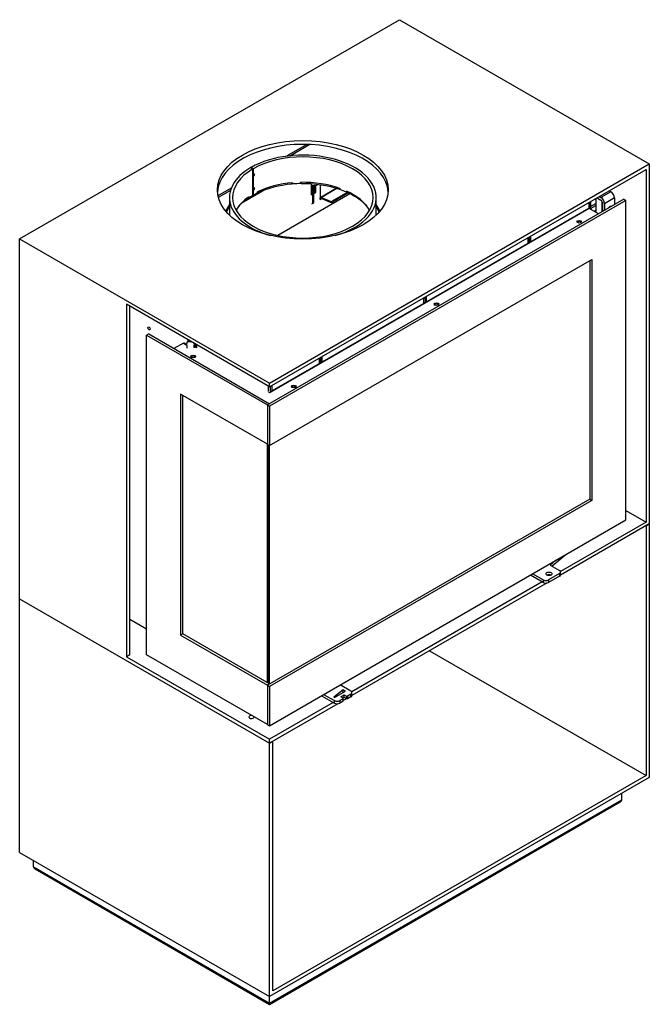
# Model space of a CAD drawing. Units: millimetres. Extents: x 31 to 371, y 20 to 268.
# Drawn here: x 289 to 371, y 35 to 161 of the extents above; entities that cross this region are included whole.
import ezdxf

# ---------------------------------------------------------------- set-up
doc = ezdxf.new("R2010")
doc.units = ezdxf.units.MM
for name, color, linetype in [('Default', 7, 'Continuous'), ('FRAME_-_VENUS_63', 7, 'Continuous'), ('SVORNIK_M8X20_1', 7, 'Continuous'), ('V11-02-04-00_PAC', 7, 'Continuous'), ('V12-04-07-01_KLU', 7, 'Continuous'), ('V12-04-07-05_KON', 7, 'Continuous'), ('V12-1000-04-07-0', 7, 'Continuous'), ('V12-18-01_DRZIAK', 7, 'Continuous'), ('V12-18-02_VALCEK', 7, 'Continuous'), ('V23-01-10-00_VYS', 7, 'Continuous'), ('V23-12-01-00_RUR', 7, 'Continuous'), ('V23-12-02-00_PRI', 7, 'Continuous'), ('V23-16-00_DRZIAK', 7, 'Continuous'), ('V23-630-15-00_ZA', 7, 'Continuous'), ('V23-630-15-01-00', 7, 'Continuous'), ('V23-630CRL-01-01', 7, 'Continuous'), ('V23-630CRL-01-02', 7, 'Continuous'), ('V23-630CRL-01-03', 7, 'Continuous'), ('V23-630CRL-01-05', 7, 'Continuous'), ('V23-630CRL-04-01', 7, 'Continuous'), ('V23-630CRL-05-00', 7, 'Continuous'), ('V23-630CRL-SKLO', 7, 'Continuous'), ('WOODBOX_-_VENUS_', 7, 'Continuous')]:
    doc.layers.add(name, color=color, linetype=linetype)

# ---------------------------------------------------------------- blocks, each defined once
blk = doc.blocks.new('SE3')
at = {"layer": 'FRAME_-_VENUS_63', "color": 7, "linetype": 'Continuous'}
for p, q in [((289.49, 133.23), (338.39, 161.46)), ((338.39, 161.46), (370.56, 142.89)), ((321.67, 114.66), (370.56, 142.89)), ((321.67, 114.17), (370.14, 142.15)), ((370.14, 142.15), (370.14, 96.75)), ((370.56, 142.89), (370.56, 96.51)), ((289.49, 86.85), (289.49, 133.23)), ((289.49, 133.23), (321.67, 114.66)), ((321.67, 114.17), (303.25, 124.8)), ((303.25, 124.8), (303.25, 79.4)), ((303.67, 79.65), (303.67, 124.56)), ((321.67, 114.17), (321.67, 114.66)), ((367.56, 98.24), (370.14, 96.75)), ((370.56, 96.51), (359.12, 89.9)), ((370.14, 96.75), (359.13, 90.4)), ((356.78, 89.04), (332.25, 74.88)), ((357.4, 88.91), (332.27, 74.4)), ((289.49, 86.85), (321.67, 68.28)), ((303.67, 79.65), (303.25, 79.4)), ((303.25, 79.4), (321.67, 68.77)), ((331.57, 73.99), (331.14, 73.75)), ((329.87, 73.5), (321.67, 68.77)), ((330.44, 73.34), (321.67, 68.28)), ((321.67, 68.28), (321.67, 68.77))]:
    blk.add_line(p, q, dxfattribs=at)
blk.add_ellipse((325.95, 139.54), major_axis=(11, 0), ratio=0.57735, dxfattribs=at)
for centre, major_axis, start_param, end_param in [((325.95, 139.05), (-11, 0), 3.180172, 6.244606), ((319.35, 71.64), (-0.332, 0), 4.523252, 6.283185), ((319.35, 71.64), (-0.332, 0), 0, 3.33073)]:
    blk.add_ellipse(centre, major_axis=major_axis, ratio=0.57735, start_param=start_param, end_param=end_param, dxfattribs=at)
at = {"layer": 'SVORNIK_M8X20_1', "color": 7, "linetype": 'Continuous'}
blk.add_line((365.63, 137.38), (365.59, 137.4), dxfattribs=at)
at = {"layer": 'V11-02-04-00_PAC', "color": 7, "linetype": 'Continuous'}
for p, q in [((331.14, 75.14), (329.94, 74.2)), ((330.01, 74.16), (331.43, 74.97)), ((332.13, 74.97), (330.75, 75.77)), ((331.14, 74.81), (331.14, 75.14)), ((331.43, 74.97), (331.14, 75.14)), ((328.35, 74.38), (330.01, 73.42)), ((328.63, 74.55), (330.01, 73.75)), ((329.94, 74.2), (330.01, 74.16)), ((330.01, 73.42), (330.01, 73.75)), ((331.14, 73.99), (330.72, 73.75)), ((330.72, 73.75), (330.72, 73.42)), ((331.14, 73.67), (330.72, 73.42)), ((330.86, 74.24), (331.28, 74.48)), ((331.14, 74.08), (330.86, 74.24)), ((331.28, 74.16), (331.14, 74.08)), ((331.14, 73.99), (331.14, 74.08)), ((331.14, 73.67), (331.14, 73.99)), ((331.28, 74.16), (331.28, 74.48)), ((331.28, 74.48), (331.57, 74.32)), ((331.57, 73.99), (331.28, 74.16)), ((331.57, 73.99), (331.57, 74.32)), ((331.57, 74.32), (331.71, 74.32)), ((331.71, 73.99), (331.57, 73.99)), ((332.13, 74.57), (331.71, 74.32)), ((331.71, 74.32), (331.71, 73.99)), ((332.13, 74.24), (331.71, 73.99)), ((332.13, 74.24), (332.13, 74.57)), ((332.28, 74.44), (332.28, 74.77))]:
    blk.add_line(p, q, dxfattribs=at)
for centre, major_axis, start_param, end_param in [((331.78, 74.77), (-0.5, 0), 2.356194, 3.926991), ((330.37, 73.95), (-0.5, 0), 0.785398, 2.356194), ((331.78, 74.44), (-0.5, 0), 2.356194, 3.141593), ((330.37, 73.63), (0.5, 0), 3.926991, 5.497787)]:
    blk.add_ellipse(centre, major_axis=major_axis, ratio=0.57735, start_param=start_param, end_param=end_param, dxfattribs=at)
at = {"layer": 'V12-04-07-01_KLU', "color": 7, "linetype": 'Continuous'}
for p, q in [((358.49, 91.78), (357.8, 91.22)), ((359.86, 92.57), (358.04, 91.09)), ((356.88, 89.3), (355.54, 90.08)), ((359, 90.12), (357.59, 89.3)), ((357.8, 91.22), (359, 90.53)), ((359, 90.12), (359, 89.79)), ((359.15, 90), (359.15, 90.32)), ((356.88, 88.98), (355.26, 89.92)), ((356.88, 89.3), (356.88, 88.98)), ((359, 89.79), (357.59, 88.98)), ((357.59, 89.3), (357.59, 88.98))]:
    blk.add_line(p, q, dxfattribs=at)
blk.add_ellipse((357.66, 90.08), major_axis=(-0.4, 0), ratio=0.57735, dxfattribs=at)
for centre, major_axis, start_param, end_param in [((358.65, 90.32), (-0.5, 0), 2.356194, 3.926991), ((357.24, 89.51), (0.5, 0), 3.926991, 5.497787), ((357.24, 89.18), (0.5, 0), 3.926991, 5.497787), ((357.66, 89.75), (0.4, 0), 0.785398, 2.356194), ((358.65, 90), (-0.5, 0), 2.356194, 3.141593)]:
    blk.add_ellipse(centre, major_axis=major_axis, ratio=0.57735, start_param=start_param, end_param=end_param, dxfattribs=at)
at = {"layer": 'V12-04-07-05_KON', "color": 7, "linetype": 'Continuous'}
for p, q in [((363.85, 138.52), (364.34, 138.23)), ((364.13, 138.68), (364.34, 138.56)), ((365.61, 139.29), (364.34, 138.56)), ((366.07, 138.5), (364.8, 137.76)), ((365.4, 139.42), (365.61, 139.29)), ((366.07, 138.5), (366.07, 137.64)), ((364.52, 137.93), (364.52, 136.74)), ((364.8, 137.76), (364.8, 136.91))]:
    blk.add_line(p, q, dxfattribs=at)
for centre, major_axis, start_param, end_param in [((364.34, 138.03), (-0.325, 0.563), 3.926991, 5.497787), ((365.61, 138.76), (-0.325, 0.563), 3.926991, 5.497787), ((364.34, 138.03), (-0.125, 0.217), 3.926991, 5.497787), ((365.44, 137.03), (-0.205, -0.355), 3.177018, 4.676964), ((364.17, 136.46), (0.9, 0), 2.121177, 2.467852), ((364.17, 136.46), (0.9, 0), 1.167082, 1.196221)]:
    blk.add_ellipse(centre, major_axis=major_axis, ratio=0.57735, start_param=start_param, end_param=end_param, dxfattribs=at)
at = {"layer": 'V12-1000-04-07-0', "color": 7, "linetype": 'Continuous'}
for p, q in [((363.69, 138.43), (363.69, 136.65)), ((364.49, 136.73), (364.49, 138.04))]:
    blk.add_line(p, q, dxfattribs=at)
at = {"layer": 'V12-18-01_DRZIAK', "color": 7, "linetype": 'Continuous'}
for p, q in [((363.56, 138.36), (363.69, 138.28)), ((363, 137.38), (363.69, 137.78)), ((363, 137.13), (363.69, 137.53))]:
    blk.add_line(p, q, dxfattribs=at)
at = {"layer": 'V12-18-02_VALCEK', "color": 7, "linetype": 'Continuous'}
blk.add_line((363.04, 137.64), (363.04, 138.06), dxfattribs=at)
blk.add_ellipse((362.64, 137.64), major_axis=(-0.4, 0), ratio=0.57735, start_param=2.654898, end_param=3.141593, dxfattribs=at)
at = {"layer": 'V23-01-10-00_VYS', "color": 7, "linetype": 'Continuous'}
for p, q in [((355.16, 133.4), (354.92, 133.26)), ((355.16, 132.83), (355.16, 133.4)), ((354.92, 132.69), (355.16, 132.83)), ((341.76, 125.66), (341.48, 125.5)), ((341.76, 125.09), (341.76, 125.66)), ((341.48, 124.93), (341.76, 125.09)), ((328.29, 117.89), (328.05, 117.75)), ((328.05, 117.17), (328.29, 117.31)), ((328.29, 117.31), (328.29, 117.89))]:
    blk.add_line(p, q, dxfattribs=at)
for centre, start_param, end_param in [((355.02, 133.48), 3.928817, 4.460748), ((355.02, 132.91), 3.723406, 3.928817), ((341.62, 125.74), 3.928817, 4.460751), ((341.62, 125.17), 3.723412, 3.928817), ((328.15, 117.97), 3.928817, 4.460752), ((328.15, 117.39), 3.723413, 3.928817)]:
    blk.add_ellipse(centre, major_axis=(-0.1, 0.173), ratio=0.57735, start_param=start_param, end_param=end_param, dxfattribs=at)
at = {"layer": 'V23-12-01-00_RUR', "color": 7, "linetype": 'Continuous'}
for p, q in [((319.24, 142.4), (319.24, 142.41)), ((319.24, 142.41), (319.53, 142.24)), ((319.57, 142.27), (319.29, 142.43)), ((319.29, 142.43), (319.29, 142.38)), ((319.52, 142.24), (319.53, 142.24)), ((319.52, 138.81), (319.52, 142.24)), ((319.53, 141.68), (319.53, 142.24)), ((319.57, 142.27), (319.57, 141.65)), ((319.71, 141.53), (319.53, 141.68)), ((319.53, 141.17), (319.71, 141.53)), ((319.53, 139.88), (319.53, 141.17)), ((319.58, 141.65), (319.54, 141.67)), ((319.57, 141.65), (319.54, 141.67)), ((319.58, 141.65), (319.57, 141.65)), ((319.57, 141.26), (319.57, 141.26)), ((319.57, 141.26), (319.57, 139.85)), ((319.72, 141.53), (319.67, 141.56)), ((319.71, 139.74), (319.53, 139.88)), ((319.53, 139.38), (319.71, 139.74)), ((319.58, 139.85), (319.54, 139.87)), ((319.57, 139.85), (319.54, 139.87)), ((319.58, 139.85), (319.57, 139.85)), ((319.72, 139.74), (319.67, 139.77)), ((324.63, 140.3), (324.59, 140.46)), ((324.63, 140.46), (324.63, 140.3)), ((325.68, 140.35), (325.68, 140.52)), ((330.7, 139.74), (330.7, 139.58)), ((316.5, 138.56), (316.5, 136.29)), ((319.03, 138.5), (318.89, 138.56)), ((319.03, 138.5), (319.03, 138.66)), ((319.52, 138.81), (319.53, 138.81)), ((319.53, 138.81), (319.53, 139.38)), ((319.57, 138.84), (319.53, 138.87)), ((319.57, 139.46), (319.57, 139.46)), ((319.57, 139.46), (319.57, 138.84)), ((320.11, 139.13), (320.11, 139.29)), ((331.56, 139.23), (331.56, 139.39)), ((331.56, 139.23), (331.7, 139.33)), ((335.4, 136.29), (335.4, 138.56)), ((334.54, 136.94), (334.54, 136.92))]:
    blk.add_line(p, q, dxfattribs=at)
for centre, radius, start, end in [((343.36, 129.01), 26.76, 152.0934, 152.7634), ((359.76, 192.03), 64.44, 231.4199, 231.583), ((343.36, 127.21), 26.76, 152.0934, 152.7634), ((359.76, 190.23), 64.44, 231.4199, 231.583)]:
    blk.add_arc(centre, radius, start, end, dxfattribs=at)
for centre, major_axis, start_param, end_param in [((325.95, 138.56), (9.05, 0), 2.360427, 8.635147), ((325.95, 138.56), (9.45, 0), 5.166939, 8.635147), ((325.95, 138.56), (9.45, 0), 2.360427, 4.25784), ((325.95, 135.29), (-9.05, 0), 4.857889, 5.412526), ((325.95, 135.13), (-9.05, 0), 4.741421, 4.857889), ((325.95, 135.29), (-9.05, 0), 4.159758, 4.741421), ((325.95, 135.13), (9.05, 0), 0.901697, 1.018165), ((325.95, 135.29), (-9.05, 0), 5.583048, 5.965326), ((325.95, 135.13), (-9.05, 0), -0.781165, -0.700137), ((325.95, 135.13), (-9.05, 0), -0.870659, -0.789631), ((325.95, 135.29), (9.05, 0), 0.320033, 0.901697)]:
    blk.add_ellipse(centre, major_axis=major_axis, ratio=0.57735, start_param=start_param, end_param=end_param, dxfattribs=at)
at = {"layer": 'V23-12-02-00_PRI', "color": 7, "linetype": 'Continuous'}
for p, q in [((324.54, 140.27), (324.54, 140.45)), ((324.61, 140.4), (324.54, 140.4)), ((325.72, 140.46), (325.68, 140.46)), ((325.72, 140.46), (325.72, 140.52)), ((325.73, 140.33), (325.72, 140.46)), ((325.73, 140.33), (325.73, 140.52)), ((318.8, 138.4), (318.8, 138.5)), ((331.76, 139.16), (331.76, 139.3))]:
    blk.add_line(p, q, dxfattribs=at)
for major_axis, start_param, end_param in [((-9.3, 0), 4.864216, 5.390088), ((9.3, 0), 1.034661, 1.593502), ((-9.3, 0), -0.693873, -0.485233), ((9.3, 0), 0.485233, 0.89537)]:
    blk.add_ellipse((325.95, 134.97), major_axis=major_axis, ratio=0.57735, start_param=start_param, end_param=end_param, dxfattribs=at)
at = {"layer": 'V23-16-00_DRZIAK', "color": 7, "linetype": 'Continuous'}
for p, q in [((327.18, 140.14), (327.18, 137.8)), ((327.32, 140.11), (327.32, 137.89)), ((327.83, 140.2), (327.87, 140.22)), ((327.32, 137.89), (327.18, 137.8))]:
    blk.add_line(p, q, dxfattribs=at)
for centre, major_axis, start_param, end_param in [((326.83, 141.93), (-1, 1.73), 2.608875, 3.181925), ((327.04, 137.89), (-0.1, 0.173), 3.141593, 3.926991), ((327.18, 137.97), (-0.1, 0.173), 3.141593, 3.926991)]:
    blk.add_ellipse(centre, major_axis=major_axis, ratio=0.57735, start_param=start_param, end_param=end_param, dxfattribs=at)
at = {"layer": 'V23-630-15-00_ZA', "color": 7, "linetype": 'Continuous'}
for p, q in [((321.06, 139.54), (318.03, 137.79)), ((327.04, 140.3), (327.04, 138.89)), ((327.5, 139.28), (327.5, 140.1)), ((327.61, 139.22), (327.61, 140.11)), ((328.24, 138.54), (328.24, 140.17)), ((330.26, 139.72), (328.26, 138.57)), ((330.33, 139.7), (328.37, 138.57)), ((320.4, 139.28), (318.48, 138.17)), ((327.04, 138.89), (327.61, 139.22)), ((327.32, 139.17), (327.5, 139.28)), ((327.61, 139.22), (327.5, 139.28)), ((328.17, 138.5), (328.24, 138.54)), ((328.17, 138.31), (328.17, 138.5)), ((328.17, 138.44), (328.21, 138.46)), ((328.17, 138.31), (328.32, 138.4)), ((328.32, 138.4), (328.21, 138.46)), ((328.32, 138.4), (328.39, 138.44)), ((328.37, 138.57), (329.46, 138.07)), ((328.38, 138.44), (329.48, 137.94)), ((331.76, 139.25), (329.75, 138.09)), ((331.8, 139.14), (329.76, 137.96)), ((329.48, 137.94), (329.46, 138.07)), ((329.75, 138.09), (329.76, 137.96))]:
    blk.add_line(p, q, dxfattribs=at)
for centre, major_axis, ratio, start_param, end_param in [((328.39, 138.36), (0.125, -0.217), 0.57735, 3.54552, 3.926991), ((328.39, 138.36), (0.125, -0.217), 0.57735, 2.460914, 3.284824), ((328.39, 138.36), (0.05, -0.0866), 0.57735, 2.460914, 3.926991), ((329.61, 138.15), (-0.199, -0.017), 0.513838, 0.738245, 2.309041), ((329.62, 138.02), (0.199, 0.017), 0.513838, 3.879838, 5.450634)]:
    blk.add_ellipse(centre, major_axis=major_axis, ratio=ratio, start_param=start_param, end_param=end_param, dxfattribs=at)
at = {"layer": 'V23-630-15-01-00', "color": 7, "linetype": 'Continuous'}
blk.add_line((332.01, 139.04), (322.73, 133.68), dxfattribs=at)
at = {"layer": 'V23-630CRL-01-01', "color": 7, "linetype": 'Continuous'}
for p, q in [((326.46, 145.39), (323.84, 143.88)), ((326.85, 145.38), (324.35, 143.94)), ((316.73, 139.78), (315.02, 138.79)), ((316.63, 139.48), (315.07, 138.58)), ((311, 119.49), (311.07, 119.96)), ((311, 119.48), (311, 119.16)), ((311.16, 120), (311.61, 119.97)), ((311.47, 120.05), (311.47, 119.98)), ((311.58, 119.98), (311.58, 119.99)), ((311.93, 119.79), (311.97, 119.53)), ((312.09, 119.56), (311.97, 119.49)), ((311.97, 119.2), (311.97, 119.52)), ((312.09, 119.67), (312.09, 119.43)), ((312.2, 119.39), (312.2, 119.61)), ((312.26, 119.4), (312.2, 119.39))]:
    blk.add_line(p, q, dxfattribs=at)
for centre, major_axis, start_param, end_param in [((325.95, 135.62), (10.1, 0), 2.780874, 2.942723), ((325.95, 135.29), (10.1, 0), -3.502311, -3.380065), ((325.95, 135.62), (10.1, 0), 0.198869, 0.360718), ((325.95, 135.29), (10.1, 0), 0.238472, 0.360718), ((311.08, 119.48), (0.075, 0), 3.055119, 3.141593), ((311.15, 119.95), (-0.075, 0), 4.625338, 6.196712), ((311.89, 119.52), (-0.075, 0), 3.141593, 3.228644), ((312.17, 119.43), (0.075, 0), 3.141593, 5.15507)]:
    blk.add_ellipse(centre, major_axis=major_axis, ratio=0.57735, start_param=start_param, end_param=end_param, dxfattribs=at)
at = {"layer": 'V23-630CRL-01-02', "color": 7, "linetype": 'Continuous'}
for p, q in [((363, 137.05), (363, 138.03)), ((363.1, 136.99), (363.1, 137.19))]:
    blk.add_line(p, q, dxfattribs=at)
at = {"layer": 'V23-630CRL-01-03', "color": 7, "linetype": 'Continuous'}
for p, q in [((311.2, 119.99), (311.2, 120.19)), ((311.2, 120.19), (311.42, 120.07)), ((312.05, 119.7), (312.26, 119.58)), ((312.15, 119.39), (312.05, 119.33)), ((312.26, 119.21), (312.05, 119.33)), ((312.26, 119.58), (312.26, 119.21)), ((321.49, 114.27), (321.49, 113.56)), ((321.77, 113.52), (321.77, 114.23)), ((305.83, 82.94), (303.67, 84.18))]:
    blk.add_line(p, q, dxfattribs=at)
blk.add_ellipse((306.15, 121.7), major_axis=(0.103, -0.179), ratio=0.57735, dxfattribs=at)
for centre, major_axis, start_param, end_param in [((311.73, 119.27), (-0.436, 0.756), -0.301928, -0.243505), ((311.73, 120.12), (0.436, -0.756), -0.395852, -0.243505), ((311.73, 119.27), (-0.436, 0.756), -1.327291, -1.268869), ((312.02, 120.29), (0.436, -0.756), -0.695256, -0.660115)]:
    blk.add_ellipse(centre, major_axis=major_axis, ratio=0.57735, start_param=start_param, end_param=end_param, dxfattribs=at)
at = {"layer": 'V23-630CRL-01-05', "color": 7, "linetype": 'Continuous'}
for p, q in [((362.82, 137.15), (362.82, 137.93)), ((354.92, 133.36), (354.92, 132.66)), ((355.31, 132.88), (355.31, 133.59)), ((341.48, 125.61), (341.48, 124.9)), ((341.87, 125.12), (341.87, 125.83)), ((328.44, 117.37), (328.44, 118.08)), ((328.05, 117.85), (328.05, 117.14)), ((321.95, 114.33), (321.95, 113.62))]:
    blk.add_line(p, q, dxfattribs=at)
at = {"layer": 'V23-630CRL-04-01', "color": 7, "linetype": 'Continuous'}
for p, q in [((367.28, 138.33), (321.39, 111.84)), ((367.28, 138.33), (367.56, 138.17)), ((367.56, 138.17), (321.67, 111.68)), ((367.56, 97.02), (367.56, 138.17)), ((321.67, 106.61), (363.18, 130.58)), ((362.89, 130.41), (362.89, 99.71)), ((363.18, 130.58), (363.18, 99.55)), ((306.11, 120.98), (305.83, 120.82)), ((305.83, 120.82), (321.39, 111.84)), ((305.83, 79.67), (305.83, 120.82)), ((306.11, 120.98), (321.67, 112)), ((321.39, 106.78), (310.21, 113.23)), ((310.21, 113.23), (310.21, 82.2)), ((310.5, 82.36), (310.5, 113.06)), ((321.67, 112), (321.39, 111.84)), ((321.39, 111.84), (321.39, 106.78)), ((321.39, 111.84), (321.67, 111.68)), ((321.39, 111.84), (321.39, 106.78)), ((321.67, 111.68), (321.67, 106.61)), ((321.39, 106.78), (321.67, 106.61)), ((362.89, 99.71), (321.39, 75.75)), ((363.18, 99.55), (321.67, 75.59)), ((362.89, 99.71), (363.18, 99.55)), ((321.67, 70.52), (367.56, 97.02)), ((310.5, 82.36), (310.21, 82.2)), ((310.21, 82.2), (321.39, 75.75)), ((321.67, 75.91), (310.5, 82.36)), ((321.39, 70.69), (305.83, 79.67)), ((321.67, 75.91), (321.39, 75.75)), ((321.39, 75.75), (321.39, 70.69)), ((321.39, 75.75), (321.67, 75.59)), ((321.39, 75.75), (321.39, 70.69)), ((321.67, 75.59), (321.67, 70.52)), ((321.39, 70.69), (321.67, 70.52))]:
    blk.add_line(p, q, dxfattribs=at)
for centre, start_param, end_param in [((361.55, 135.35), 2.656229, 6.283185), ((361.55, 135.35), 0, 0.485364), ((343.16, 124.74), 2.656224, 6.283185), ((343.16, 124.74), 0, 0.485369), ((311.84, 118), 2.6558, 6.283185), ((311.84, 118), 0, 0.488625), ((324.78, 114.13), 2.656227, 6.283185), ((324.78, 114.13), 0, 0.485366)]:
    blk.add_ellipse(centre, major_axis=(-0.207, 0), ratio=0.57735, start_param=start_param, end_param=end_param, dxfattribs=at)
at = {"layer": 'V23-630CRL-05-00', "color": 7, "linetype": 'Continuous'}
for p, q in [((362.72, 137.16), (321.71, 113.48)), ((362.82, 137.15), (321.74, 113.43)), ((364.02, 136.46), (362.82, 137.15)), ((310.57, 119.8), (309.36, 119.11)), ((310.57, 119.8), (311.01, 119.54)), ((311.02, 119.6), (310.67, 119.81)), ((321.6, 113.43), (321.67, 113.39)), ((321.74, 113.43), (321.67, 113.39))]:
    blk.add_line(p, q, dxfattribs=at)
for centre, radius, start, end in [((321.86, 113.38), 0.259, 159.6202, 168.2371), ((321.48, 113.38), 0.263, 11.8129, 20.3925)]:
    blk.add_arc(centre, radius, start, end, dxfattribs=at)
for centre, major_axis, start_param, end_param in [((362.82, 136.99), (0.1, -0.173), 2.356194, 3.141593), ((361.55, 135.35), (0.3, 0), 0.237941, 2.903652), ((343.16, 124.74), (0.3, 0), 0.237941, 2.903652), ((310.57, 119.64), (-0.1, -0.173), 3.141593, 3.926991), ((311.84, 118), (0.3, 0), 0.237941, 2.903652), ((324.78, 114.13), (0.3, 0), 0.237941, 2.903652)]:
    blk.add_ellipse(centre, major_axis=major_axis, ratio=0.57735, start_param=start_param, end_param=end_param, dxfattribs=at)
for centre in [(361.55, 135.44), (343.16, 124.82), (311.84, 118.09), (324.78, 114.21)]:
    blk.add_ellipse(centre, major_axis=(0.3, 0), ratio=0.57735, dxfattribs=at)
for points, knots in [([(321.6, 113.43), (321.6, 113.45), (321.61, 113.46), (321.62, 113.48), (321.62, 113.48), (321.62, 113.48)], [0, 0, 0, 0, 0.25, 0.25, 0.499148, 0.499148, 0.499148, 0.499148]), ([(321.74, 113.43), (321.73, 113.45), (321.73, 113.46), (321.72, 113.48), (321.71, 113.48), (321.71, 113.48), (321.71, 113.48), (321.71, 113.48)], [0, 0, 0, 0, 0.25, 0.25, 0.5, 0.5, 0.5163392, 0.5163392, 0.5163392, 0.5163392])]:
    blk.add_open_spline(points, degree=3, knots=knots, dxfattribs=at)
at = {"layer": 'V23-630CRL-SKLO', "color": 7, "linetype": 'Continuous'}
for p, q in [((321.35, 106.8), (321.35, 76.1)), ((321.56, 75.97), (321.56, 106.68)), ((321.63, 106.63), (321.63, 75.93))]:
    blk.add_line(p, q, dxfattribs=at)
at = {"layer": 'WOODBOX_-_VENUS_', "color": 7, "linetype": 'Continuous'}
for p, q in [((370.14, 96.26), (370.56, 96.51)), ((370.56, 96.51), (370.56, 63.85)), ((370.14, 96.26), (370.14, 64.09)), ((289.49, 54.19), (289.49, 86.85)), ((289.49, 86.85), (321.67, 68.28)), ((342.28, 80.18), (370.14, 64.09)), ((321.67, 68.28), (322.09, 68.52)), ((322.09, 36.35), (322.09, 68.52)), ((321.67, 35.62), (321.67, 68.28)), ((370.56, 63.85), (321.67, 35.62)), ((370.14, 64.09), (322.09, 36.35)), ((321.67, 34.8), (367.03, 60.99)), ((367.03, 60.99), (367.03, 61.81)), ((321.67, 34.63), (366.82, 60.7)), ((289.49, 54.19), (321.67, 35.62)), ((291.26, 52.36), (291.26, 53.17)), ((291.26, 52.36), (321.67, 34.8)), ((291.47, 52.07), (321.67, 34.63)), ((321.67, 34.8), (321.67, 35.62)), ((321.67, 34.63), (321.67, 34.8))]:
    blk.add_line(p, q, dxfattribs=at)
for centre, start_param, end_param in [((366.32, 60.99), 5.497787, 6.283185), ((291.97, 52.36), 3.141593, 3.926991)]:
    blk.add_ellipse(centre, major_axis=(0.707, 0), ratio=0.57735, start_param=start_param, end_param=end_param, dxfattribs=at)

msp = doc.modelspace()

# ---------------------------------------------------------------- block references
at = {"layer": 'Default'}
msp.add_blockref('SE3', (0, 0), dxfattribs=at)

doc.saveas('drawing.dxf')
